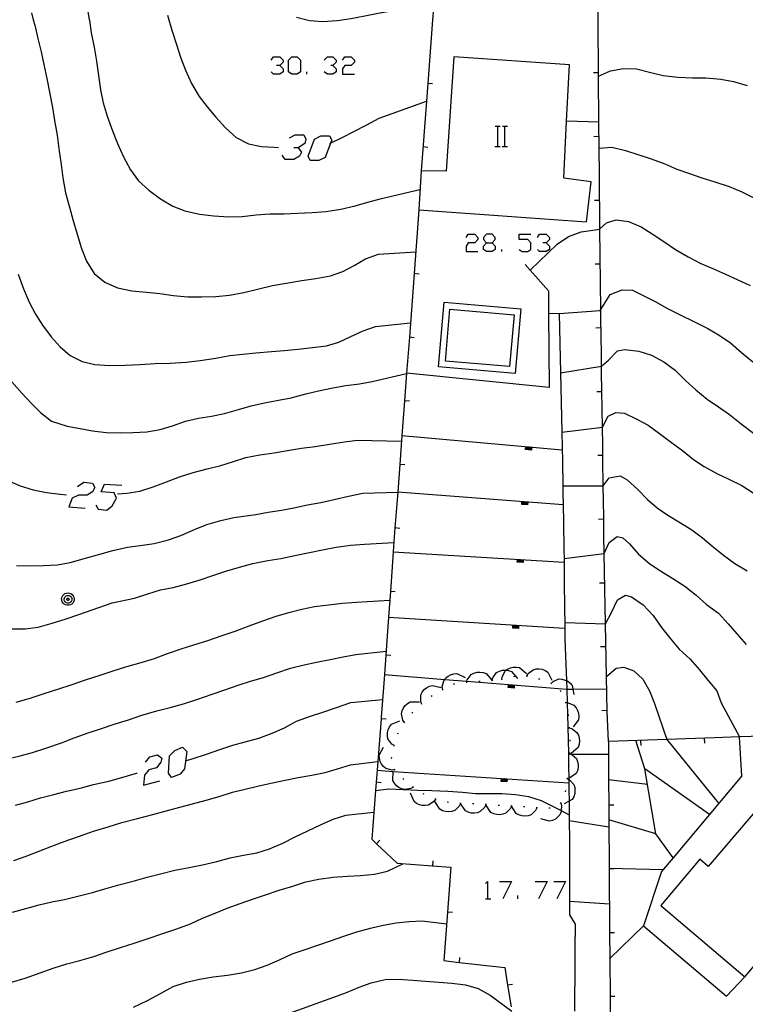
# Model space of a CAD drawing. Units: inches. Extents: x 656349 to 660060, y 4159417 to 4161134.
# Drawn here: x 657920 to 657977, y 4160242 to 4160320 of the extents above; entities that cross this region are included whole.
import ezdxf

# ---------------------------------------------------------------- set-up
doc = ezdxf.new("R2010")
doc.units = ezdxf.units.IN
doc.header["$MEASUREMENT"] = 0
doc.layers.add('Cartografia', color=7, linetype='Continuous')

# ---------------------------------------------------------------- blocks, each defined once
blk = doc.blocks.new('619')
at = {"layer": 'Cartografia', "color": 7, "linetype": 'Continuous'}
for points in [[(657956.832, 4160302.105), (657957.256, 4160302.105), (657957.51, 4160302.359), (657957.51, 4160302.529), (657957.256, 4160302.783), (657956.832, 4160302.783), (657956.577, 4160302.529), (657956.577, 4160302.359), (657956.832, 4160302.105)], [(657956.832, 4160301.426), (657956.577, 4160301.595), (657956.577, 4160301.85), (657956.832, 4160302.105)]]:
    blk.add_lwpolyline(points, dxfattribs=at)

msp = doc.modelspace()

# ---------------------------------------------------------------- linework, layer by layer
at = {"layer": 'Cartografia', "color": 7, "linetype": 'Continuous'}
for points in [[(657925.502, 4160320.744), (657925.682, 4160319.604)], [(657921.162, 4160320.144), (657921.292, 4160319.604)], [(657931.812, 4160319.964), (657931.912, 4160319.604)], [(657945.512, 4160319.604), (657946.202, 4160319.704), (657947.292, 4160319.914), (657948.322, 4160320.114), (657949.372, 4160320.304), (657952.659, 4160320.484), (657952.662, 4160320.484)], [(657952.659, 4160320.484), (657952.592, 4160319.604)], [(657965.582, 4160319.604), (657965.582, 4160320.294)], [(657921.292, 4160319.604), (657921.412, 4160319.174), (657921.642, 4160318.124), (657921.912, 4160317.084), (657922.122, 4160316.094), (657922.352, 4160314.994), (657922.592, 4160313.804), (657922.792, 4160312.714), (657922.972, 4160311.704), (657923.162, 4160310.564), (657923.322, 4160309.304), (657923.472, 4160308.244), (657923.602, 4160307.214), (657923.822, 4160306.024), (657924.132, 4160304.914), (657924.402, 4160303.944), (657924.732, 4160302.784), (657925.082, 4160301.674), (657925.472, 4160300.684), (657926.072, 4160299.694), (657926.912, 4160299.024), (657927.902, 4160298.574), (657929.022, 4160298.354), (657930.182, 4160298.244), (657931.222, 4160298.134), (657932.252, 4160297.974), (657933.412, 4160297.884), (657934.472, 4160297.864), (657935.602, 4160297.894), (657936.692, 4160298.004), (657937.802, 4160298.214), (657938.872, 4160298.484), (657940.042, 4160298.764), (657941.112, 4160298.954), (657942.362, 4160299.144), (657943.452, 4160299.324), (657944.602, 4160299.534), (657945.572, 4160299.854), (657946.462, 4160300.324), (657947.332, 4160300.844), (657948.352, 4160301.214), (657951.282, 4160301.394)], [(657925.682, 4160319.604), (657925.692, 4160319.564), (657925.842, 4160318.564), (657926.062, 4160317.444), (657926.242, 4160316.354), (657926.402, 4160315.234), (657926.562, 4160314.114), (657926.772, 4160313.074), (657927.082, 4160312.044), (657927.512, 4160310.894), (657927.892, 4160309.904), (657928.382, 4160308.864), (657928.912, 4160307.844), (657929.542, 4160306.964), (657930.352, 4160306.244), (657931.272, 4160305.564), (657932.242, 4160304.994), (657933.182, 4160304.614), (657934.332, 4160304.354), (657935.442, 4160304.234), (657936.632, 4160304.144), (657937.662, 4160304.174), (657938.782, 4160304.294), (657939.842, 4160304.374), (657940.962, 4160304.394), (657942.012, 4160304.444), (657943.162, 4160304.494), (657944.222, 4160304.564), (657945.412, 4160304.744), (657946.532, 4160305.024), (657947.532, 4160305.304), (657948.602, 4160305.584), (657951.612, 4160306.294)], [(657931.912, 4160319.604), (657932.162, 4160318.794), (657932.522, 4160317.664), (657932.842, 4160316.674), (657933.242, 4160315.644), (657933.712, 4160314.614), (657934.312, 4160313.584), (657934.922, 4160312.764), (657935.602, 4160311.954), (657936.362, 4160311.124), (657937.212, 4160310.374), (657938.162, 4160309.884), (657939.192, 4160309.654), (657940.192, 4160309.614), (657940.512, 4160309.594)], [(657941.932, 4160319.794), (657942.752, 4160319.604)], [(657942.752, 4160319.604), (657942.972, 4160319.554), (657943.982, 4160319.474), (657945.112, 4160319.544), (657945.512, 4160319.604)], [(657952.592, 4160319.604), (657952.217, 4160314.614), (657952.111, 4160313.204), (657951.702, 4160307.764)], [(657980.291, 4160263.485), (657976.65, 4160263.367), (657974.691, 4160263.304), (657970.97, 4160263.178), (657966.381, 4160263.024), (657966.281, 4160265.354), (657966.251, 4160266.724), (657966.221, 4160268.104), (657966.201, 4160269.484), (657966.171, 4160270.864), (657966.151, 4160272.244), (657966.131, 4160273.614), (657966.101, 4160274.994), (657966.081, 4160276.374), (657966.052, 4160277.754), (657966.032, 4160279.134), (657966.012, 4160280.514), (657965.992, 4160281.934), (657965.976, 4160283.059), (657965.972, 4160283.364), (657965.952, 4160284.794), (657965.932, 4160286.224), (657965.912, 4160287.654), (657965.892, 4160289.084), (657965.872, 4160290.514), (657965.852, 4160291.944), (657965.845, 4160292.446), (657965.832, 4160293.374), (657965.812, 4160294.804), (657965.792, 4160296.234), (657965.785, 4160296.883), (657965.717, 4160303.199), (657965.672, 4160307.464), (657965.656, 4160309.524), (657965.641, 4160311.574), (657965.615, 4160315.165), (657965.582, 4160319.604)], [(657939.948, 4160316.443), (657940.118, 4160316.697), (657940.627, 4160316.697), (657940.882, 4160316.443), (657940.882, 4160316.273), (657940.627, 4160316.019), (657940.372, 4160316.019)], [(657940.627, 4160316.019), (657940.882, 4160315.764), (657940.882, 4160315.51), (657940.627, 4160315.34), (657940.118, 4160315.34), (657939.948, 4160315.51)], [(657941.56, 4160315.34), (657941.306, 4160315.51), (657941.306, 4160316.443), (657941.56, 4160316.697), (657941.984, 4160316.697), (657942.239, 4160316.443), (657942.239, 4160315.51), (657941.984, 4160315.34), (657941.56, 4160315.34)], [(657944.106, 4160316.443), (657944.36, 4160316.697), (657944.784, 4160316.697), (657945.039, 4160316.443), (657945.039, 4160316.273), (657944.784, 4160316.019), (657944.615, 4160316.019)], [(657944.784, 4160316.019), (657945.039, 4160315.764), (657945.039, 4160315.51), (657944.784, 4160315.34), (657944.36, 4160315.34), (657944.106, 4160315.51)], [(657945.548, 4160316.443), (657945.718, 4160316.697), (657946.227, 4160316.697), (657946.481, 4160316.443), (657946.481, 4160316.273), (657946.227, 4160316.019), (657945.718, 4160316.019), (657945.548, 4160315.764), (657945.548, 4160315.34), (657946.481, 4160315.34)], [(657951.702, 4160307.764), (657951.532, 4160304.694), (657964.652, 4160303.754), (657965.042, 4160306.904), (657962.882, 4160307.174), (657963.103, 4160311.654), (657963.322, 4160316.074), (657954.262, 4160316.694), (657953.652, 4160307.734), (657951.702, 4160307.764)], [(657942.748, 4160315.34), (657942.748, 4160315.51)], [(657965.212, 4160315.454), (657965.612, 4160315.464)], [(657965.612, 4160315.164), (657965.615, 4160315.165), (657966.552, 4160315.604), (657967.552, 4160315.774), (657968.582, 4160315.744), (657969.702, 4160315.474), (657970.682, 4160315.234), (657971.842, 4160315.104), (657972.962, 4160315.054), (657974.022, 4160315.034), (657975.182, 4160314.954), (657976.182, 4160314.764), (657977.262, 4160314.454)], [(657952.602, 4160314.584), (657952.217, 4160314.614), (657952.212, 4160314.614)], [(657944.512, 4160309.874), (657944.542, 4160309.884), (657944.606, 4160309.916), (657945.522, 4160310.364), (657946.422, 4160310.834), (657947.392, 4160311.334), (657948.402, 4160311.884), (657952.111, 4160313.204), (657952.112, 4160313.204)], [(657965.642, 4160311.574), (657965.641, 4160311.574), (657963.103, 4160311.654), (657963.102, 4160311.654)], [(657941.391, 4160310.334), (657941.815, 4160310.589), (657942.494, 4160310.589), (657942.663, 4160310.249), (657942.578, 4160309.91), (657942.069, 4160309.571), (657941.73, 4160309.571)], [(657957.492, 4160311.264), (657957.712, 4160311.264), (657957.892, 4160311.264)], [(657957.712, 4160309.664), (657957.712, 4160311.264)], [(657958.072, 4160311.264), (657958.272, 4160311.264), (657958.472, 4160311.264)], [(657958.272, 4160309.664), (657958.272, 4160311.264)], [(657943.003, 4160308.553), (657942.833, 4160308.892), (657943.342, 4160310.249), (657943.851, 4160310.504), (657944.53, 4160310.504), (657944.699, 4160310.165), (657944.606, 4160309.916), (657944.19, 4160308.807), (657943.681, 4160308.553), (657943.003, 4160308.553)], [(657965.242, 4160310.454), (657965.642, 4160310.464)], [(657942.069, 4160309.571), (657942.324, 4160309.231), (657942.154, 4160308.892), (657941.73, 4160308.637), (657941.051, 4160308.637), (657940.797, 4160308.977)], [(657952.232, 4160309.594), (657951.842, 4160309.624)], [(657957.472, 4160309.664), (657957.712, 4160309.664), (657957.892, 4160309.664)], [(657958.052, 4160309.664), (657958.272, 4160309.664), (657958.472, 4160309.664)], [(657965.652, 4160309.524), (657965.656, 4160309.524), (657966.652, 4160309.604), (657967.722, 4160309.344), (657968.692, 4160309.044), (657969.732, 4160308.704), (657970.792, 4160308.314), (657971.742, 4160307.894), (657972.742, 4160307.544), (657973.692, 4160307.214), (657974.722, 4160306.894), (657975.842, 4160306.524), (657976.832, 4160306.114), (657977.732, 4160305.664)], [(657965.292, 4160305.454), (657965.692, 4160305.464)], [(657951.532, 4160304.694), (657951.155, 4160299.704), (657950.779, 4160294.713), (657950.566, 4160291.884), (657950.403, 4160289.734), (657950.198, 4160287.013), (657950.027, 4160284.743), (657949.864, 4160282.584), (657949.651, 4160279.764), (657949.541, 4160278.304), (657949.511, 4160277.883), (657949.289, 4160274.773), (657949.144, 4160272.754), (657948.932, 4160269.784), (657948.823, 4160268.264), (657948.581, 4160264.884), (657948.574, 4160264.794), (657948.256, 4160260.754), (657948.182, 4160259.814), (657948.133, 4160259.184), (657947.831, 4160255.354), (657948.206, 4160254.999), (657949.811, 4160253.474), (657952.591, 4160253.277), (657954.041, 4160253.174), (657953.775, 4160249.624), (657953.491, 4160245.834), (657954.672, 4160245.698), (657958.251, 4160245.284), (657958.483, 4160243.904), (657958.768, 4160242.203)], [(657960.252, 4160299.954), (657960.259, 4160299.961), (657962.372, 4160302.004), (657963.262, 4160302.594), (657964.242, 4160302.984), (657965.712, 4160303.194), (657965.717, 4160303.199), (657966.232, 4160303.684), (657966.982, 4160303.914), (657967.962, 4160303.774), (657968.942, 4160303.354), (657969.802, 4160302.814), (657970.722, 4160302.204), (657971.632, 4160301.584), (657972.622, 4160301.004), (657973.622, 4160300.484), (657974.632, 4160300.064), (657975.552, 4160299.654), (657976.462, 4160299.224), (657977.492, 4160298.754)], [(657955.22, 4160302.529), (657955.389, 4160302.783), (657955.898, 4160302.783), (657956.153, 4160302.529), (657956.153, 4160302.359), (657955.898, 4160302.105), (657955.389, 4160302.105), (657955.22, 4160301.85), (657955.22, 4160301.426), (657956.153, 4160301.426)], [(657957.256, 4160302.105), (657957.51, 4160301.85), (657957.51, 4160301.595), (657957.256, 4160301.426), (657956.832, 4160301.426)], [(657959.377, 4160301.595), (657959.631, 4160301.426), (657960.056, 4160301.426), (657960.31, 4160301.595), (657960.31, 4160302.105), (657960.056, 4160302.359), (657959.377, 4160302.359), (657959.377, 4160302.783), (657960.31, 4160302.783)], [(657960.819, 4160302.529), (657960.989, 4160302.783), (657961.498, 4160302.783), (657961.752, 4160302.529), (657961.752, 4160302.359), (657961.498, 4160302.105), (657961.243, 4160302.105)], [(657961.498, 4160302.105), (657961.752, 4160301.85), (657961.752, 4160301.595), (657961.498, 4160301.426), (657960.989, 4160301.426), (657960.819, 4160301.595)], [(657958.019, 4160301.426), (657958.019, 4160301.595)], [(657959.852, 4160300.424), (657960.259, 4160299.961), (657961.672, 4160298.354), (657961.685, 4160296.604), (657961.732, 4160290.774), (657950.566, 4160291.884), (657950.562, 4160291.884)], [(657965.342, 4160300.454), (657965.742, 4160300.464)], [(657920.122, 4160299.654), (657920.542, 4160298.504), (657920.972, 4160297.464), (657921.462, 4160296.514), (657922.012, 4160295.654), (657922.692, 4160294.734), (657923.412, 4160293.954), (657924.192, 4160293.274), (657925.122, 4160292.794), (657926.122, 4160292.574), (657927.302, 4160292.484), (657928.512, 4160292.514), (657929.662, 4160292.584), (657930.852, 4160292.644), (657932.022, 4160292.674), (657933.272, 4160292.744), (657934.392, 4160292.884), (657935.612, 4160293.074), (657936.712, 4160293.264), (657937.722, 4160293.394), (657938.742, 4160293.474), (657939.962, 4160293.584), (657941.002, 4160293.674), (657942.042, 4160293.774), (657943.192, 4160293.904), (657944.292, 4160294.044), (657945.252, 4160294.334), (657946.192, 4160294.774), (657947.152, 4160295.204), (657948.132, 4160295.544), (657950.862, 4160295.844)], [(657951.542, 4160299.664), (657951.155, 4160299.704), (657951.152, 4160299.704)], [(657962.522, 4160296.564), (657965.742, 4160296.814), (657965.785, 4160296.883), (657966.512, 4160298.054), (657967.462, 4160298.434), (657968.262, 4160298.394), (657969.042, 4160298.014), (657970.052, 4160297.504), (657971.012, 4160296.964), (657972.062, 4160296.444), (657973.072, 4160295.944), (657974.172, 4160295.404), (657975.072, 4160294.884), (657975.942, 4160294.264), (657976.822, 4160293.524), (657977.702, 4160292.784)], [(657959.522, 4160296.924), (657959.072, 4160291.854), (657953.052, 4160292.384), (657953.502, 4160297.454), (657959.522, 4160296.924)], [(657958.982, 4160296.474), (657958.622, 4160292.404), (657953.602, 4160292.844), (657953.962, 4160296.914), (657958.982, 4160296.474)], [(657961.682, 4160296.604), (657961.685, 4160296.604), (657962.522, 4160296.564), (657962.572, 4160294.234), (657962.632, 4160291.914), (657962.682, 4160289.594), (657962.732, 4160287.274), (657962.772, 4160284.954), (657962.804, 4160283.064), (657962.812, 4160282.634), (657962.852, 4160280.314), (657962.892, 4160277.994), (657962.9, 4160277.365), (657962.921, 4160275.674), (657962.941, 4160273.354), (657962.955, 4160272.334), (657962.971, 4160271.034), (657963.041, 4160269.064), (657963.087, 4160267.786), (657963.111, 4160267.104), (657963.143, 4160266.052), (657963.171, 4160265.134), (657963.221, 4160263.174), (657963.245, 4160262.034), (657963.261, 4160261.204), (657963.263, 4160261.065), (657963.278, 4160260.105), (657963.279, 4160260.031), (657963.291, 4160259.234), (657963.301, 4160258.334), (657963.311, 4160257.274), (657963.316, 4160256.823), (657963.331, 4160255.304), (657963.341, 4160253.344), (657963.331, 4160251.374), (657963.331, 4160250.494), (657963.331, 4160249.414)], [(657965.402, 4160295.454), (657965.802, 4160295.464)], [(657951.162, 4160294.674), (657950.779, 4160294.713), (657950.772, 4160294.714)], [(657962.632, 4160291.914), (657965.842, 4160292.444), (657965.845, 4160292.446), (657966.382, 4160292.904), (657967.092, 4160293.654), (657967.672, 4160293.754), (657968.762, 4160293.604), (657969.762, 4160293.314), (657970.732, 4160292.774), (657971.602, 4160292.124), (657972.432, 4160291.324), (657973.232, 4160290.574), (657974.132, 4160289.864), (657975.022, 4160289.254), (657975.882, 4160288.654), (657976.792, 4160287.924), (657977.742, 4160287.194)], [(657919.622, 4160291.214), (657920.401, 4160290.334), (657921.161, 4160289.514), (657921.871, 4160288.804), (657922.731, 4160288.134), (657923.961, 4160287.724), (657924.971, 4160287.564), (657925.951, 4160287.364), (657927.011, 4160287.244), (657928.101, 4160287.224), (657929.111, 4160287.234), (657930.191, 4160287.284), (657931.241, 4160287.464), (657932.202, 4160287.764), (657933.242, 4160288.124), (657934.252, 4160288.374), (657935.262, 4160288.514), (657936.292, 4160288.724), (657937.382, 4160289.044), (657938.372, 4160289.334), (657939.432, 4160289.564), (657940.532, 4160289.764), (657941.512, 4160289.964), (657942.652, 4160290.264), (657943.652, 4160290.514), (657944.772, 4160290.754), (657945.792, 4160290.934), (657946.872, 4160291.064), (657947.872, 4160291.234), (657950.562, 4160291.874)], [(657950.792, 4160289.694), (657950.403, 4160289.734), (657950.402, 4160289.734)], [(657965.472, 4160290.454), (657965.872, 4160290.464)], [(657962.732, 4160287.274), (657965.912, 4160287.654), (657966.372, 4160288.514), (657966.962, 4160288.814), (657967.652, 4160288.744), (657968.612, 4160288.294), (657969.492, 4160287.804), (657970.382, 4160287.174), (657971.322, 4160286.454), (657972.202, 4160285.834), (657973.052, 4160285.134), (657973.892, 4160284.574), (657974.882, 4160284.034), (657975.822, 4160283.594), (657976.842, 4160283.084), (657977.722, 4160282.514)], [(657927.911, 4160282.424), (657928.641, 4160282.474), (657929.641, 4160282.634), (657930.701, 4160282.974), (657931.741, 4160283.384), (657932.751, 4160283.754), (657933.831, 4160284.094), (657934.941, 4160284.394), (657935.992, 4160284.664), (657937.002, 4160284.964), (657937.962, 4160285.274), (657939.062, 4160285.494), (657940.171, 4160285.654), (657941.232, 4160285.824), (657942.312, 4160286.004), (657943.402, 4160286.144), (657944.522, 4160286.314), (657945.682, 4160286.504), (657946.712, 4160286.644), (657950.162, 4160286.564)], [(657950.192, 4160287.014), (657950.198, 4160287.013), (657962.752, 4160285.884)], [(657960.362, 4160286.084), (657960.342, 4160285.864), (657959.892, 4160285.904), (657959.912, 4160286.134)], [(657960.312, 4160286.094), (657960.292, 4160285.924), (657959.952, 4160285.954), (657959.962, 4160286.124)], [(657960.262, 4160286.094), (657960.252, 4160285.974), (657960.002, 4160285.994), (657960.012, 4160286.124)], [(657960.212, 4160286.104), (657960.202, 4160286.024), (657960.052, 4160286.044), (657960.062, 4160286.114)], [(657960.162, 4160286.104), (657960.162, 4160286.084), (657960.112, 4160286.084), (657960.112, 4160286.114)], [(657965.542, 4160285.454), (657965.942, 4160285.464)], [(657950.412, 4160284.704), (657950.027, 4160284.743), (657950.022, 4160284.744)], [(657965.972, 4160283.054), (657965.976, 4160283.059), (657966.442, 4160283.674), (657967.312, 4160283.834), (657967.852, 4160283.534), (657968.682, 4160282.764), (657969.442, 4160281.994), (657970.212, 4160281.344), (657971.032, 4160280.764), (657972.042, 4160280.154), (657972.932, 4160279.604), (657973.752, 4160278.994), (657974.582, 4160278.284), (657975.392, 4160277.614), (657976.292, 4160276.964), (657977.252, 4160276.394)], [(657919.241, 4160283.494), (657920.271, 4160283.054), (657921.301, 4160282.754), (657922.321, 4160282.524), (657923.401, 4160282.394), (657923.891, 4160282.354)], [(657924.761, 4160283.015), (657925.271, 4160283.355), (657925.949, 4160283.27), (657926.119, 4160282.931), (657925.949, 4160282.591), (657925.525, 4160282.337), (657924.846, 4160282.337), (657924.337, 4160282.082), (657924.083, 4160281.403), (657925.355, 4160281.319)], [(657926.204, 4160281.573), (657926.373, 4160281.234), (657927.052, 4160281.149), (657927.476, 4160281.488), (657927.816, 4160282.082), (657927.646, 4160282.506), (657926.628, 4160282.591), (657926.883, 4160283.185), (657928.24, 4160283.1)], [(657962.802, 4160283.064), (657962.804, 4160283.064), (657965.972, 4160283.054)], [(657919.991, 4160276.804), (657921.011, 4160276.774), (657922.101, 4160276.804), (657923.191, 4160276.864), (657924.181, 4160277.054), (657925.381, 4160277.384), (657926.521, 4160277.714), (657927.541, 4160277.994), (657928.671, 4160278.244), (657929.671, 4160278.374), (657930.781, 4160278.544), (657931.891, 4160278.834), (657932.871, 4160279.164), (657933.931, 4160279.634), (657934.891, 4160280.034), (657935.991, 4160280.334), (657937.031, 4160280.584), (657938.731, 4160280.814), (657939.721, 4160281.004), (657940.751, 4160281.144), (657941.731, 4160281.344), (657942.791, 4160281.564), (657943.831, 4160281.764), (657944.891, 4160281.994), (657946.002, 4160282.244), (657947.121, 4160282.484), (657949.862, 4160282.574)], [(657949.862, 4160282.584), (657949.864, 4160282.584), (657962.822, 4160281.594)], [(657960.052, 4160281.794), (657960.032, 4160281.564), (657959.582, 4160281.604), (657959.602, 4160281.824)], [(657960.002, 4160281.794), (657959.992, 4160281.624), (657959.642, 4160281.644), (657959.652, 4160281.824)], [(657959.952, 4160281.804), (657959.942, 4160281.674), (657959.692, 4160281.694), (657959.702, 4160281.814)], [(657959.902, 4160281.804), (657959.892, 4160281.724), (657959.742, 4160281.744), (657959.752, 4160281.814)], [(657959.852, 4160281.804), (657959.852, 4160281.784), (657959.802, 4160281.784), (657959.802, 4160281.814)], [(657965.612, 4160280.454), (657966.012, 4160280.464)], [(657950.041, 4160279.724), (657949.651, 4160279.764)], [(657962.892, 4160277.364), (657962.9, 4160277.365), (657966.052, 4160277.754), (657966.452, 4160278.614), (657967.062, 4160279.084), (657967.502, 4160278.994), (657968.032, 4160278.524), (657968.742, 4160277.714), (657969.632, 4160276.954), (657970.462, 4160276.384), (657971.442, 4160275.794), (657972.382, 4160275.194), (657973.272, 4160274.474), (657974.082, 4160273.764), (657975.011, 4160273.064), (657975.781, 4160272.244), (657976.441, 4160271.454), (657977.171, 4160270.614)], [(657919.601, 4160271.834), (657920.661, 4160271.854), (657921.681, 4160271.984), (657922.771, 4160272.294), (657923.871, 4160272.644), (657924.881, 4160272.974), (657925.901, 4160273.334), (657927.491, 4160273.884), (657929.241, 4160274.264), (657930.271, 4160274.584), (657931.261, 4160274.914), (657932.271, 4160275.094), (657933.341, 4160275.384), (657934.391, 4160275.694), (657935.451, 4160276.044), (657936.471, 4160276.384), (657937.461, 4160276.694), (657938.511, 4160276.974), (657939.691, 4160277.194), (657940.691, 4160277.354), (657941.801, 4160277.604), (657942.941, 4160277.844), (657943.981, 4160278.034), (657945.041, 4160278.244), (657946.171, 4160278.404), (657947.271, 4160278.494), (657949.561, 4160278.604)], [(657949.501, 4160277.884), (657949.511, 4160277.883), (657962.902, 4160277.084)], [(657959.701, 4160277.264), (657959.691, 4160277.044), (657959.241, 4160277.064), (657959.251, 4160277.294)], [(657959.651, 4160277.264), (657959.642, 4160277.094), (657959.291, 4160277.114), (657959.301, 4160277.294)], [(657959.601, 4160277.274), (657959.592, 4160277.144), (657959.342, 4160277.164), (657959.351, 4160277.284)], [(657959.551, 4160277.274), (657959.551, 4160277.204), (657959.401, 4160277.204), (657959.401, 4160277.284)], [(657959.501, 4160277.274), (657959.501, 4160277.254), (657959.451, 4160277.254), (657959.451, 4160277.284)], [(657965.691, 4160275.454), (657966.091, 4160275.464)], [(657924.021, 4160274.674), (657924.141, 4160274.654), (657924.251, 4160274.614), (657924.351, 4160274.534), (657924.431, 4160274.444), (657924.481, 4160274.334), (657924.511, 4160274.214), (657924.501, 4160274.084), (657924.461, 4160273.964), (657924.401, 4160273.864), (657924.311, 4160273.784), (657924.201, 4160273.724), (657924.081, 4160273.694), (657923.951, 4160273.694), (657923.831, 4160273.724), (657923.721, 4160273.784), (657923.631, 4160273.864), (657923.571, 4160273.964), (657923.531, 4160274.084), (657923.521, 4160274.214), (657923.551, 4160274.334), (657923.601, 4160274.444), (657923.681, 4160274.534), (657923.781, 4160274.614), (657923.891, 4160274.654), (657924.021, 4160274.674)], [(657924.031, 4160274.464), (657924.101, 4160274.454), (657924.171, 4160274.424), (657924.231, 4160274.374), (657924.281, 4160274.324), (657924.311, 4160274.254), (657924.321, 4160274.174), (657924.321, 4160274.104), (657924.301, 4160274.034), (657924.261, 4160273.964), (657924.201, 4160273.914), (657924.141, 4160273.884), (657924.061, 4160273.864), (657923.991, 4160273.864), (657923.911, 4160273.884), (657923.851, 4160273.914), (657923.791, 4160273.964), (657923.751, 4160274.034), (657923.731, 4160274.104), (657923.731, 4160274.174), (657923.741, 4160274.254), (657923.771, 4160274.324), (657923.821, 4160274.374), (657923.881, 4160274.424), (657923.951, 4160274.454), (657924.031, 4160274.464)], [(657949.671, 4160274.744), (657949.289, 4160274.773), (657949.281, 4160274.774)], [(657966.151, 4160272.244), (657966.611, 4160273.134), (657967.101, 4160274.114), (657967.712, 4160274.474), (657968.182, 4160274.344), (657969.111, 4160273.734), (657969.881, 4160272.894), (657970.531, 4160271.964), (657971.271, 4160271.024), (657971.921, 4160270.264), (657972.791, 4160269.464), (657973.531, 4160268.624), (657974.171, 4160267.824), (657974.871, 4160266.994), (657975.221, 4160266.034), (657976.65, 4160263.367), (657976.651, 4160263.364)], [(657919.961, 4160266.104), (657920.971, 4160266.384), (657922.151, 4160266.764), (657923.291, 4160267.134), (657924.271, 4160267.454), (657925.391, 4160267.844), (657926.531, 4160268.214), (657927.561, 4160268.564), (657928.621, 4160268.894), (657929.761, 4160269.204), (657930.791, 4160269.534), (657931.831, 4160269.924), (657932.891, 4160270.284), (657933.891, 4160270.594), (657934.971, 4160270.924), (657936.111, 4160271.314), (657937.111, 4160271.664), (657938.221, 4160272.084), (657939.281, 4160272.484), (657940.341, 4160272.844), (657941.321, 4160273.124), (657942.361, 4160273.394), (657943.351, 4160273.594), (657944.451, 4160273.734), (657945.531, 4160273.864), (657946.641, 4160273.944), (657949.231, 4160274.104)], [(657924.021, 4160274.244), (657924.041, 4160274.244), (657924.061, 4160274.234), (657924.071, 4160274.224), (657924.091, 4160274.204), (657924.101, 4160274.184), (657924.101, 4160274.164), (657924.101, 4160274.144), (657924.091, 4160274.124), (657924.081, 4160274.104), (657924.071, 4160274.094), (657924.051, 4160274.084), (657924.031, 4160274.074), (657924.001, 4160274.074), (657923.981, 4160274.084), (657923.961, 4160274.094), (657923.951, 4160274.104), (657923.941, 4160274.124), (657923.931, 4160274.144), (657923.931, 4160274.164), (657923.931, 4160274.184), (657923.941, 4160274.204), (657923.961, 4160274.224), (657923.971, 4160274.234), (657923.991, 4160274.244), (657924.021, 4160274.244)], [(657949.141, 4160272.754), (657949.144, 4160272.754), (657962.951, 4160271.894)], [(657959.341, 4160272.104), (657959.331, 4160271.884), (657958.881, 4160271.904), (657958.891, 4160272.134)], [(657959.291, 4160272.104), (657959.281, 4160271.934), (657958.931, 4160271.954), (657958.941, 4160272.134)], [(657959.241, 4160272.114), (657959.231, 4160271.984), (657958.981, 4160272.004), (657958.991, 4160272.124)], [(657959.191, 4160272.114), (657959.191, 4160272.044), (657959.041, 4160272.044), (657959.041, 4160272.124)], [(657959.141, 4160272.114), (657959.141, 4160272.094), (657959.091, 4160272.094), (657959.091, 4160272.124)], [(657962.951, 4160272.334), (657962.955, 4160272.334), (657966.151, 4160272.244)], [(657965.771, 4160270.454), (657966.171, 4160270.464)], [(657919.281, 4160261.644), (657920.271, 4160261.884), (657921.241, 4160262.144), (657922.361, 4160262.514), (657923.521, 4160262.914), (657924.501, 4160263.304), (657925.591, 4160263.704), (657926.651, 4160264.044), (657927.631, 4160264.364), (657928.751, 4160264.714), (657929.741, 4160265.064), (657930.971, 4160265.424), (657932.041, 4160265.674), (657933.081, 4160265.964), (657934.131, 4160266.304), (657935.311, 4160266.714), (657936.311, 4160267.064), (657937.351, 4160267.434), (657938.331, 4160267.744), (657939.341, 4160268.044), (657940.391, 4160268.394), (657941.471, 4160268.774), (657942.521, 4160269.034), (657943.511, 4160269.224), (657944.581, 4160269.444), (657945.591, 4160269.654), (657946.581, 4160269.844), (657948.951, 4160270.084)], [(657949.321, 4160269.754), (657948.932, 4160269.784), (657948.931, 4160269.784)], [(657948.821, 4160268.264), (657948.823, 4160268.264), (657953.551, 4160267.88), (657955.293, 4160267.739), (657963.111, 4160267.104)], [(657953.401, 4160267.084), (657953.361, 4160267.294), (657953.471, 4160267.774), (657953.551, 4160267.88), (657953.621, 4160267.974), (657953.821, 4160268.134), (657954.011, 4160268.244), (657954.261, 4160268.314), (657954.501, 4160268.334), (657955.151, 4160268.034)], [(657955.271, 4160267.654), (657955.273, 4160267.659), (657955.293, 4160267.739), (657955.321, 4160267.854), (657955.621, 4160268.254), (657955.841, 4160268.374), (657956.081, 4160268.444), (657956.311, 4160268.454), (657956.561, 4160268.424), (657956.791, 4160268.344), (657957.253, 4160267.814), (657957.261, 4160267.804)], [(657957.271, 4160267.814), (657957.321, 4160268.014), (657957.621, 4160268.414), (657957.841, 4160268.534), (657958.081, 4160268.604), (657958.311, 4160268.614), (657958.373, 4160268.606), (657958.561, 4160268.584), (657958.791, 4160268.504), (657959.261, 4160267.964)], [(657958.031, 4160267.884), (657958.051, 4160268.094), (657958.281, 4160268.534), (657958.373, 4160268.606), (657958.471, 4160268.684), (657958.701, 4160268.794), (657958.921, 4160268.844), (657959.181, 4160268.854), (657959.421, 4160268.814), (657959.971, 4160268.354)], [(657958.961, 4160268.104), (657959.051, 4160268.134)], [(657959.931, 4160268.164), (657959.981, 4160268.154), (657960.031, 4160268.144)], [(657959.981, 4160268.154), (657960.081, 4160268.334), (657960.471, 4160268.644), (657960.711, 4160268.704), (657960.961, 4160268.714), (657961.181, 4160268.674), (657961.421, 4160268.584), (657961.621, 4160268.444), (657961.951, 4160267.814)], [(657966.221, 4160268.104), (657966.991, 4160268.764), (657967.601, 4160268.834), (657968.381, 4160268.544), (657969.071, 4160267.904), (657969.611, 4160266.984), (657970.001, 4160266.004), (657970.97, 4160263.178), (657970.971, 4160263.174)], [(657951.741, 4160265.974), (657951.671, 4160266.174), (657951.681, 4160266.664), (657951.791, 4160266.884), (657951.951, 4160267.084), (657952.121, 4160267.224), (657952.351, 4160267.354), (657952.581, 4160267.414), (657953.281, 4160267.244)], [(657954.241, 4160267.514), (657954.331, 4160267.554)], [(657955.221, 4160267.654), (657955.273, 4160267.659), (657955.321, 4160267.664)], [(657956.221, 4160267.734), (657956.321, 4160267.744)], [(657957.221, 4160267.814), (657957.253, 4160267.814), (657957.271, 4160267.814), (657957.321, 4160267.814)], [(657957.991, 4160267.874), (657958.081, 4160267.894)], [(657959.001, 4160267.434), (657958.981, 4160267.204), (657958.531, 4160267.244), (657958.551, 4160267.464)], [(657958.951, 4160267.434), (657958.941, 4160267.264), (657958.591, 4160267.284), (657958.601, 4160267.464)], [(657958.901, 4160267.434), (657958.891, 4160267.314), (657958.641, 4160267.334), (657958.651, 4160267.464)], [(657958.851, 4160267.444), (657958.841, 4160267.364), (657958.691, 4160267.384), (657958.701, 4160267.454)], [(657958.801, 4160267.444), (657958.801, 4160267.424), (657958.751, 4160267.424), (657958.751, 4160267.454)], [(657960.911, 4160267.934), (657961.001, 4160267.914)], [(657961.841, 4160267.594), (657961.931, 4160267.554)], [(657961.891, 4160267.574), (657962.041, 4160267.714), (657962.501, 4160267.914), (657962.741, 4160267.904), (657962.991, 4160267.834), (657963.087, 4160267.786), (657963.191, 4160267.734), (657963.391, 4160267.584), (657963.551, 4160267.394), (657963.604, 4160267.11), (657963.681, 4160266.694)], [(657952.481, 4160266.574), (657952.571, 4160266.624)], [(657953.361, 4160267.054), (657953.441, 4160267.104)], [(657962.611, 4160267.014), (657962.661, 4160266.934)], [(657963.111, 4160267.104), (657963.604, 4160267.11), (657966.241, 4160267.144)], [(657933.301, 4160261.514), (657933.741, 4160261.644), (657934.881, 4160262.024), (657935.921, 4160262.374), (657936.931, 4160262.724), (657937.911, 4160262.994), (657938.991, 4160263.264), (657940.021, 4160263.654), (657940.981, 4160264.094), (657941.941, 4160264.604), (657943.021, 4160265.004), (657944.071, 4160265.344), (657945.141, 4160265.704), (657946.191, 4160266.074), (657948.681, 4160266.294)], [(657950.391, 4160264.514), (657950.271, 4160264.684), (657950.161, 4160265.174), (657950.211, 4160265.414), (657950.321, 4160265.644), (657950.451, 4160265.824), (657950.641, 4160265.994), (657950.851, 4160266.114), (657951.571, 4160266.124)], [(657951.701, 4160265.944), (657951.741, 4160265.974), (657951.781, 4160266.004)], [(657963.011, 4160266.104), (657963.025, 4160266.064), (657963.041, 4160266.014)], [(657963.021, 4160266.064), (657963.025, 4160266.064), (657963.143, 4160266.052), (657963.231, 4160266.044), (657963.681, 4160265.854), (657963.851, 4160265.664), (657963.971, 4160265.444), (657964.041, 4160265.224), (657964.061, 4160264.974), (657964.041, 4160264.724), (657963.611, 4160264.154)], [(657950.981, 4160265.254), (657951.051, 4160265.324)], [(657963.221, 4160265.134), (657963.231, 4160265.034)], [(657965.871, 4160265.454), (657966.271, 4160265.464)], [(657948.961, 4160264.754), (657948.574, 4160264.794), (657948.571, 4160264.794)], [(657949.581, 4160262.704), (657949.401, 4160262.814), (657949.101, 4160263.214), (657949.061, 4160263.464), (657949.061, 4160263.714), (657949.121, 4160263.934), (657949.221, 4160264.164), (657949.371, 4160264.364), (657950.021, 4160264.644)], [(657950.361, 4160264.474), (657950.391, 4160264.514), (657950.421, 4160264.554)], [(657949.881, 4160263.604), (657949.911, 4160263.694)], [(657963.311, 4160264.134), (657963.311, 4160264.084), (657963.311, 4160264.034)], [(657963.311, 4160264.084), (657963.511, 4160264.024), (657963.911, 4160263.724), (657964.031, 4160263.514), (657964.101, 4160263.264), (657964.121, 4160263.044), (657964.091, 4160262.794), (657964.011, 4160262.554), (657963.471, 4160262.084)], [(657949.571, 4160262.654), (657949.581, 4160262.704), (657949.591, 4160262.754)], [(657963.351, 4160263.144), (657963.351, 4160263.044)], [(657966.381, 4160263.024), (657966.401, 4160260.003), (657966.413, 4160258.024), (657966.42, 4160256.871), (657966.445, 4160253.064), (657966.445, 4160253.024), (657966.476, 4160248.024), (657966.489, 4160245.992), (657966.508, 4160243.024), (657966.54, 4160238.024), (657966.572, 4160233.024), (657966.572, 4160233.014), (657966.603, 4160228.024), (657966.611, 4160226.784)], [(657971.45, 4160253.903), (657971.45, 4160253.904), (657970.103, 4160255.774), (657969.24, 4160260.883), (657968.543, 4160263.094)], [(657968.941, 4160262.704), (657968.931, 4160263.104)], [(657975.041, 4160258.184), (657970.981, 4160263.174)], [(657973.931, 4160262.874), (657973.921, 4160263.274)], [(657976.851, 4160260.334), (657976.651, 4160263.364)], [(657930.106, 4160261.381), (657930.446, 4160261.805), (657931.04, 4160261.975), (657931.379, 4160261.72), (657931.294, 4160261.381), (657930.955, 4160260.957), (657930.361, 4160260.787), (657930.021, 4160260.363), (657929.937, 4160259.599), (657931.209, 4160259.939)], [(657932.143, 4160260.193), (657931.888, 4160260.532), (657931.973, 4160261.89), (657932.397, 4160262.314), (657932.991, 4160262.569), (657933.33, 4160262.229), (657933.161, 4160260.872), (657932.821, 4160260.448), (657932.143, 4160260.193)], [(657949.641, 4160260.794), (657949.639, 4160260.794), (657949.421, 4160260.764), (657948.941, 4160260.894), (657948.751, 4160261.044), (657948.601, 4160261.244), (657948.491, 4160261.444), (657948.431, 4160261.694), (657948.421, 4160261.944), (657948.741, 4160262.574)], [(657963.241, 4160262.034), (657963.245, 4160262.034), (657963.451, 4160262.033), (657966.381, 4160262.014)], [(657963.321, 4160262.094), (657963.451, 4160262.033), (657963.511, 4160262.004), (657963.881, 4160261.674), (657963.971, 4160261.444), (657964.011, 4160261.194), (657964.011, 4160260.964), (657963.951, 4160260.724), (657963.841, 4160260.494), (657963.278, 4160260.105), (657963.261, 4160260.094)], [(657963.321, 4160262.144), (657963.321, 4160262.094), (657963.321, 4160262.044)], [(657919.771, 4160253.694), (657920.731, 4160254.034), (657921.671, 4160254.394), (657922.751, 4160254.814), (657923.721, 4160255.164), (657924.831, 4160255.574), (657926.031, 4160255.974), (657927.171, 4160256.324), (657928.251, 4160256.664), (657929.471, 4160256.964), (657930.681, 4160257.294), (657931.811, 4160257.594), (657932.781, 4160257.864), (657933.781, 4160258.124), (657934.851, 4160258.404), (657935.861, 4160258.714), (657936.911, 4160259.034), (657937.901, 4160259.284), (657938.881, 4160259.524), (657939.931, 4160259.734), (657941.041, 4160259.984), (657942.051, 4160260.184), (657943.141, 4160260.364), (657944.171, 4160260.594), (657945.151, 4160260.874), (657946.161, 4160261.184), (657948.301, 4160261.434)], [(657949.381, 4160261.674), (657949.401, 4160261.774)], [(657981.641, 4160255.034), (657984.671, 4160258.234), (657980.711, 4160261.754), (657978.001, 4160258.934), (657978.651, 4160258.414), (657974.211, 4160253.214), (657973.551, 4160253.794), (657970.501, 4160250.164), (657977.081, 4160244.554), (657984.251, 4160252.984), (657981.641, 4160255.034)], [(657919.901, 4160258.034), (657920.881, 4160258.294), (657921.871, 4160258.584), (657922.921, 4160258.864), (657923.891, 4160259.114), (657924.971, 4160259.364), (657926.031, 4160259.634), (657927.221, 4160259.914), (657928.231, 4160260.204), (657929.401, 4160260.524), (657929.431, 4160260.524)], [(657948.251, 4160260.754), (657948.256, 4160260.754), (657949.501, 4160260.673), (657963.281, 4160259.784)], [(657951.081, 4160259.444), (657950.891, 4160259.324), (657950.433, 4160259.238), (657950.411, 4160259.234), (657950.389, 4160259.24), (657950.171, 4160259.294), (657949.941, 4160259.404), (657949.761, 4160259.544), (657949.601, 4160259.744), (657949.481, 4160259.954), (657949.501, 4160260.673), (657949.501, 4160260.674)], [(657949.661, 4160260.754), (657949.639, 4160260.794), (657949.611, 4160260.844)], [(657963.271, 4160261.144), (657963.263, 4160261.065), (657963.261, 4160261.044)], [(657969.241, 4160260.884), (657974.301, 4160257.304)], [(657948.571, 4160259.774), (657948.182, 4160259.814), (657948.181, 4160259.814)], [(657950.341, 4160260.044), (657950.261, 4160260.104)], [(657958.441, 4160260.084), (657958.431, 4160259.864), (657957.981, 4160259.884), (657957.991, 4160260.114)], [(657958.391, 4160260.084), (657958.381, 4160259.914), (657958.031, 4160259.934), (657958.041, 4160260.114)], [(657958.341, 4160260.094), (657958.331, 4160259.964), (657958.081, 4160259.984), (657958.091, 4160260.104)], [(657958.291, 4160260.094), (657958.291, 4160260.024), (657958.141, 4160260.024), (657958.141, 4160260.104)], [(657958.241, 4160260.094), (657958.241, 4160260.074), (657958.191, 4160260.074), (657958.191, 4160260.104)], [(657963.141, 4160260.104), (657963.146, 4160260.101), (657963.279, 4160260.031), (657963.331, 4160260.004), (657963.661, 4160259.644), (657963.741, 4160259.404), (657963.761, 4160259.154), (657963.741, 4160258.924), (657963.661, 4160258.684), (657963.541, 4160258.474), (657963.301, 4160258.334), (657962.921, 4160258.114)], [(657963.151, 4160260.154), (657963.146, 4160260.101), (657963.141, 4160260.054)], [(657969.441, 4160259.654), (657966.401, 4160260.003), (657966.391, 4160260.004)], [(657976.851, 4160260.334), (657971.45, 4160253.904), (657970.551, 4160252.834), (657969.141, 4160248.554), (657975.641, 4160243.044), (657977.081, 4160244.554)], [(657948.131, 4160259.184), (657948.133, 4160259.184), (657949.171, 4160259.314), (657950.261, 4160259.244), (657950.389, 4160259.24), (657950.433, 4160259.238), (657951.421, 4160259.204), (657952.541, 4160259.164), (657953.791, 4160259.114), (657954.951, 4160259.034), (657955.961, 4160258.944), (657956.981, 4160258.924), (657958.041, 4160258.924), (657959.101, 4160258.864), (657960.111, 4160258.694), (657961.101, 4160258.394), (657962.685, 4160257.591), (657963.311, 4160257.274)], [(657952.821, 4160258.494), (657952.691, 4160258.314), (657952.291, 4160258.024), (657952.051, 4160257.984), (657951.791, 4160257.994), (657951.571, 4160258.054), (657951.341, 4160258.154), (657951.151, 4160258.314), (657950.871, 4160258.974)], [(657951.121, 4160259.414), (657951.081, 4160259.444), (657951.041, 4160259.474)], [(657951.951, 4160258.874), (657951.861, 4160258.914)], [(657963.021, 4160259.164), (657962.991, 4160259.064)], [(657952.871, 4160258.484), (657952.821, 4160258.494), (657952.771, 4160258.504)], [(657954.781, 4160258.154), (657954.681, 4160257.954), (657954.331, 4160257.604), (657954.101, 4160257.524), (657953.841, 4160257.494), (657953.621, 4160257.514), (657953.381, 4160257.584), (657953.161, 4160257.704), (657952.781, 4160258.304)], [(657953.841, 4160258.244), (657953.741, 4160258.264)], [(657954.831, 4160258.154), (657954.799, 4160258.157), (657954.731, 4160258.164)], [(657956.781, 4160258.064), (657956.691, 4160257.864), (657956.341, 4160257.514), (657956.111, 4160257.424), (657955.861, 4160257.394), (657955.631, 4160257.404), (657955.391, 4160257.464), (657955.171, 4160257.584), (657954.799, 4160258.157), (657954.781, 4160258.184)], [(657955.831, 4160258.114), (657955.731, 4160258.124)], [(657962.641, 4160258.194), (657962.701, 4160257.984), (657962.685, 4160257.591), (657962.681, 4160257.494), (657962.561, 4160257.274), (657962.401, 4160257.074), (657962.221, 4160256.934), (657962.001, 4160256.824), (657961.761, 4160256.764), (657961.071, 4160256.944)], [(657962.681, 4160258.224), (657962.641, 4160258.194), (657962.601, 4160258.164)], [(657919.671, 4160249.624), (657920.711, 4160249.924), (657921.751, 4160250.214), (657922.741, 4160250.454), (657923.751, 4160250.624), (657924.901, 4160250.904), (657925.941, 4160251.174), (657926.911, 4160251.454), (657928.011, 4160251.774), (657929.121, 4160252.064), (657930.221, 4160252.374), (657931.381, 4160252.664), (657932.401, 4160252.934), (657933.521, 4160253.134), (657934.561, 4160253.334), (657935.681, 4160253.604), (657936.741, 4160253.884), (657937.781, 4160254.094), (657938.811, 4160254.284), (657939.821, 4160254.594), (657940.851, 4160255.054), (657941.821, 4160255.534), (657942.811, 4160256.014), (657943.811, 4160256.484), (657944.801, 4160256.914), (657945.811, 4160257.244), (657947.991, 4160257.464)], [(657956.831, 4160258.064), (657956.781, 4160258.064), (657956.731, 4160258.064)], [(657958.781, 4160257.944), (657958.691, 4160257.744), (657958.341, 4160257.384), (657958.111, 4160257.304), (657957.861, 4160257.264), (657957.631, 4160257.284), (657957.391, 4160257.344), (657957.171, 4160257.454), (657956.781, 4160258.054)], [(657957.831, 4160258.004), (657957.731, 4160258.004)], [(657958.831, 4160257.944), (657958.796, 4160257.944), (657958.781, 4160257.944), (657958.731, 4160257.944)], [(657960.771, 4160257.814), (657960.769, 4160257.809), (657960.671, 4160257.614), (657960.321, 4160257.274), (657960.081, 4160257.194), (657959.831, 4160257.164), (657959.611, 4160257.184), (657959.361, 4160257.254), (657959.151, 4160257.374), (657958.796, 4160257.944), (657958.771, 4160257.984)], [(657959.831, 4160257.884), (657959.731, 4160257.884)], [(657960.821, 4160257.804), (657960.769, 4160257.809), (657960.721, 4160257.814)], [(657961.821, 4160257.784), (657961.721, 4160257.774)], [(657966.801, 4160258.024), (657966.413, 4160258.024), (657966.411, 4160258.024)], [(657963.311, 4160256.824), (657963.316, 4160256.823), (657966.421, 4160256.314)], [(657970.101, 4160255.774), (657966.42, 4160256.871), (657966.411, 4160256.874)], [(657948.471, 4160255.284), (657948.206, 4160254.999), (657948.201, 4160254.994)], [(657952.611, 4160253.664), (657952.591, 4160253.277), (657952.591, 4160253.274)], [(657919.601, 4160244.154), (657920.651, 4160244.454), (657921.831, 4160244.864), (657922.851, 4160245.234), (657923.931, 4160245.584), (657924.941, 4160245.854), (657926.041, 4160246.154), (657927.021, 4160246.484), (657928.211, 4160246.884), (657929.211, 4160247.214), (657930.371, 4160247.584), (657931.451, 4160247.954), (657932.541, 4160248.334), (657933.611, 4160248.724), (657934.561, 4160249.164), (657935.561, 4160249.564), (657936.501, 4160249.934), (657937.521, 4160250.324), (657938.491, 4160250.654), (657939.491, 4160251.004), (657940.571, 4160251.364), (657941.631, 4160251.684), (657942.661, 4160252.004), (657943.681, 4160252.224), (657944.811, 4160252.374), (657945.921, 4160252.464), (657946.961, 4160252.504), (657948.041, 4160252.624), (657949.071, 4160252.844), (657950.271, 4160253.434)], [(657970.651, 4160252.964), (657966.445, 4160253.064), (657966.441, 4160253.064)], [(657966.831, 4160253.024), (657966.445, 4160253.024), (657966.441, 4160253.024)], [(657956.746, 4160251.879), (657956.916, 4160252.048), (657956.916, 4160250.691)], [(657957.849, 4160252.048), (657958.783, 4160252.048), (657958.104, 4160250.691)], [(657960.649, 4160252.048), (657961.582, 4160252.048), (657960.904, 4160250.691)], [(657962.091, 4160252.048), (657963.025, 4160252.048), (657962.346, 4160250.691)], [(657956.746, 4160250.691), (657956.916, 4160250.691), (657957.171, 4160250.691)], [(657959.292, 4160250.691), (657959.292, 4160250.945)], [(657963.331, 4160250.494), (657966.461, 4160250.294)], [(657954.161, 4160249.594), (657953.775, 4160249.624), (657953.771, 4160249.624)], [(657929.161, 4160242.174), (657930.241, 4160242.704), (657931.261, 4160243.254), (657932.261, 4160243.794), (657933.311, 4160244.154), (657934.331, 4160244.384), (657935.411, 4160244.554), (657936.531, 4160244.694), (657937.621, 4160244.864), (657938.661, 4160245.144), (657939.641, 4160245.484), (657940.661, 4160245.934), (657941.601, 4160246.354), (657942.611, 4160246.694), (657943.601, 4160247.054), (657944.591, 4160247.374), (657945.631, 4160247.754), (657946.671, 4160248.094), (657947.741, 4160248.374), (657948.721, 4160248.614), (657949.751, 4160248.804), (657950.751, 4160248.894), (657951.771, 4160248.944), (657953.701, 4160248.724)], [(657963.331, 4160249.414), (657963.771, 4160248.684), (657963.751, 4160246.734), (657963.741, 4160244.794), (657963.721, 4160242.844), (657963.711, 4160241.872)], [(657966.481, 4160245.984), (657966.489, 4160245.992), (657969.141, 4160248.554)], [(657966.861, 4160248.024), (657966.476, 4160248.024), (657966.471, 4160248.024)], [(657954.711, 4160246.084), (657954.672, 4160245.698), (657954.671, 4160245.694)], [(657939.061, 4160240.814), (657939.701, 4160241.074), (657940.691, 4160241.444), (657941.681, 4160241.824), (657942.761, 4160242.204), (657943.761, 4160242.584), (657944.851, 4160242.964), (657945.851, 4160243.344), (657946.841, 4160243.744), (657947.781, 4160244.104), (657948.871, 4160244.344), (657949.911, 4160244.384), (657951.041, 4160244.314), (657952.041, 4160244.224), (657953.081, 4160244.154), (657954.101, 4160244.064), (657955.181, 4160243.924), (657956.171, 4160243.654), (657957.101, 4160243.134), (657958.821, 4160241.864)], [(657958.871, 4160243.964), (657958.483, 4160243.904), (657958.481, 4160243.904)], [(657966.891, 4160243.024), (657966.508, 4160243.024), (657966.501, 4160243.024)]]:
    msp.add_lwpolyline(points, dxfattribs=at)

# ---------------------------------------------------------------- block references
at = {"layer": 'Cartografia'}
msp.add_blockref('619', (0, 0), dxfattribs=at)

doc.saveas('drawing.dxf')
